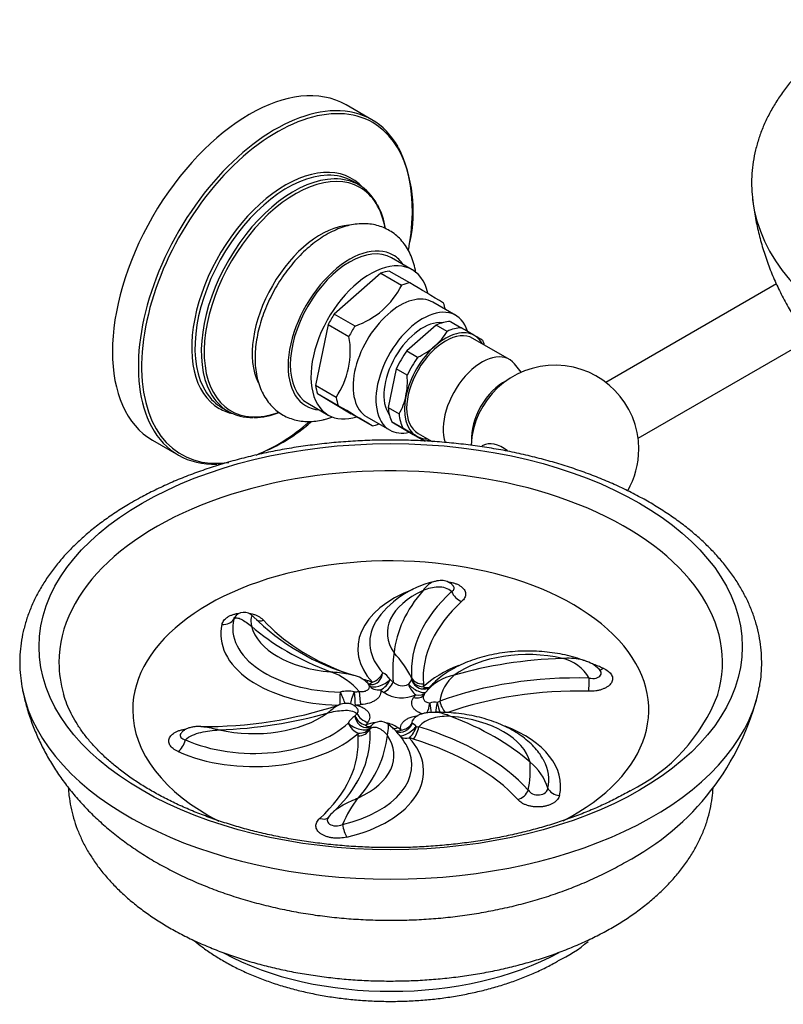
# Model space of a CAD drawing. Units: inches. Extents: x -556 to -15, y -32 to 326.
# Drawn here: x -246 to -127, y -32 to 120 of the extents above; entities that cross this region are included whole.
import ezdxf

# ---------------------------------------------------------------- set-up
doc = ezdxf.new("R2010")
doc.units = ezdxf.units.IN
for name, color, linetype in [('073018', 7, 'Continuous'), ('073020', 7, 'Continuous'), ('083002', 7, 'Continuous'), ('083013', 7, 'Continuous'), ('083014', 7, 'Continuous'), ('086001', 7, 'Continuous'), ('086003', 7, 'Continuous'), ('Default', 7, 'Continuous')]:
    doc.layers.add(name, color=color, linetype=linetype)

# ---------------------------------------------------------------- blocks, each defined once
blk = doc.blocks.new('SE3')
at = {"layer": '073018', "color": 7, "linetype": 'Continuous', "ltscale": 25.4}
for start_param, end_param in [(3.208295, 3.210852), (3.210852, 6.213062)]:
    blk.add_ellipse((-73.51, 94.59), major_axis=(58.6, 0), ratio=0.57735, start_param=start_param, end_param=end_param, dxfattribs=at)
for points, knots in [([(-114.33, 120.12), (-114.75, 119.88), (-115.79, 119.27), (-117.58, 118.11), (-119.52, 116.72), (-121.36, 115.25), (-123.07, 113.73), (-124.65, 112.15), (-126.08, 110.51), (-127.37, 108.83), (-128.51, 107.11), (-129.5, 105.36), (-130.34, 103.58), (-131.01, 101.77), (-131.53, 99.95), (-131.89, 98.12), (-132.1, 96.28), (-132.14, 94.46), (-132.08, 93.07), (-131.97, 92.38), (-131.95, 92.24)], [0, 0, 0, 0, 0.032241, 0.093218, 0.154221, 0.215205, 0.276138, 0.336976, 0.397667, 0.458154, 0.518376, 0.578276, 0.637811, 0.696957, 0.755718, 0.814128, 0.872251, 0.930178, 0.988015, 1, 1, 1, 1]), ([(-131.96, 92.34), (-131.93, 92.05), (-131.83, 91.01), (-131.48, 89.01), (-130.92, 86.53), (-130.21, 84.07), (-129.36, 81.65), (-128.37, 79.29), (-127.24, 76.99), (-125.98, 74.75), (-124.58, 72.57), (-123.06, 70.47), (-121.42, 68.43), (-119.65, 66.48), (-117.76, 64.6), (-115.75, 62.81), (-113.62, 61.1), (-111.38, 59.48), (-109.02, 57.96), (-106.55, 56.54), (-103.98, 55.21), (-101.31, 54), (-98.55, 52.91), (-95.71, 51.93), (-92.82, 51.07), (-89.87, 50.34), (-86.88, 49.73), (-83.87, 49.25), (-80.83, 48.89), (-77.78, 48.66), (-74.71, 48.55), (-71.64, 48.56), (-68.57, 48.7), (-65.51, 48.96), (-62.45, 49.35), (-59.41, 49.87), (-56.38, 50.52), (-53.38, 51.3), (-50.41, 52.22), (-47.49, 53.28), (-44.64, 54.47), (-41.81, 55.82), (-40.17, 56.73), (-39.22, 57.26)], [0, 0, 0, 0, 0.006771, 0.029148, 0.05149, 0.073817, 0.096153, 0.118519, 0.140941, 0.163445, 0.18606, 0.208816, 0.231746, 0.254883, 0.278261, 0.301912, 0.325865, 0.350139, 0.374747, 0.399683, 0.424926, 0.450437, 0.476162, 0.502038, 0.527998, 0.553975, 0.579933, 0.605854, 0.631735, 0.657585, 0.683425, 0.709283, 0.735189, 0.761166, 0.787248, 0.813464, 0.839837, 0.866381, 0.893093, 0.919953, 0.946915, 0.973891, 1, 1, 1, 1])]:
    blk.add_open_spline(points, degree=3, knots=knots, dxfattribs=at)
at = {"layer": '073020', "color": 7, "linetype": 'Continuous', "ltscale": 25.4}
for p, q in [((-191.58, 17.72), (-190.91, 17.47)), ((-183, 17.2), (-183.04, 16.75)), ((-182.64, 15.91), (-182.75, 15.76)), ((-193.12, 9.14), (-193.08, 9.6)), ((-184.55, 8.63), (-185.21, 8.88))]:
    blk.add_line(p, q, dxfattribs=at)
for centre, radius, start, end in [((-178.14, 18.64), 14.75, 102.8396, 146.3269), ((-179.87, 29.35), 3.34, 62.3326, 63.0396), ((-210.8, 26.52), 1.78, 41.2393, 147.5335), ((-183.73, 53.75), 36.61, 225.3584, 253.9614), ((-166.63, 19.03), 21.12, 171.9147, 184.0794), ((-199.42, 10.79), 16.34, 26.7429, 43.3613), ((-162.74, 15.03), 6.26, 29.5687, 78.077), ((-158.94, 16.57), 4.3, 38.25, 73.0761), ((-200.71, 9.5), 10.14, 40.064, 70.8124), ((-194.87, 14.16), 4.52, 43.3364, 77.0813), ((-190.5, 16.52), 2.71, 30.3475, 63.5086), ((-176.85, 11.29), 7.4, 100.7642, 141.2707), ((-173.79, 13.45), 6.77, 131.015, 170.8076), ((-191.13, 17.87), 0.748, 232.5689, 271.7979), ((-192.36, 16.59), 1.04, 21.0247, 41.1531), ((-186.26, 18.94), 2.01, 224.2993, 297.7924), ((-182.63, 15.62), 3.1, 134.9575, 150.3873), ((-185.91, 17.94), 1.1, 353.7699, 10.3771), ((-194.73, 11.87), 4.23, 76.2252, 105.7364), ((-186.33, 20.19), 5.13, 236.6677, 294.8622), ((-170.51, 25.54), 40.59, 297.6745, 346.7386), ((-163.15, 25.4), 27.6, 296.2589, 339.0675), ((-216.78, 75.97), 65.37, 269.3647, 288.3727), ((-181.22, 12.1), 2.27, 80.7267, 110.2782), ((-181.7, 16.51), 2.33, 291.4601, 302.0593), ((-192.38, 10.05), 2.51, 119.6226, 154.3677), ((-189.8, 6.15), 5.13, 96.6507, 114.8622), ((-191.62, 11.2), 0.705, 272.5602, 314.061), ((-189.65, 9.5), 1.88, 48.1436, 141.5506), ((-189.8, 6.15), 5.13, 56.6677, 78.7989), ((-194.97, 2.41), 10.74, 30.1685, 52.2085), ((-185.37, 9.59), 1.63, 38.5728, 67.2464), ((-219.09, 6.83), 3.08, 118.6997, 119.3648), ((-190.87, 10.29), 0.443, 170.0474, 196.4768), ((-183.53, 12.76), 2.22, 255.3092, 265.686), ((-184.11, 4.02), 17.68, 349.3402, 3.4293), ((-171.43, -1.24), 8.04, 16.5815, 51.8335), ((-209.51, 11.32), 18.73, 311.9854, 330.7828), ((-180.47, -10.8), 16.31, 140.6184, 157.5348), ((-194.39, -5.63), 3.96, 129.9721, 147.6531), ((-171.12, -6.77), 20.97, 295.3131, 310.6235)]:
    blk.add_arc(centre, radius, start, end, dxfattribs=at)
blk.add_ellipse((-188.06, 22.97), major_axis=(-54.5, 0), ratio=0.57735, dxfattribs=at)
for centre, major_axis, ratio, start_param, end_param in [((-188.06, 20.53), (-51.43, 0), 0.57735, 2.972923, 6.283185), ((-188.06, 13.17), (-40, 0), 0.57735, 2.302342, 6.283185), ((-174.07, 22.66), (19.09, 0), 0.57735, 2.157526, 3.632373), ((-174.07, 25.11), (14.5, 0), 0.57735, 2.237681, 3.521906), ((-144.72, 20.57), (-42.89, 0), 0.57735, 5.817442, 6.22533), ((-144.72, 19.1), (40.14, 0), 0.57735, 2.576346, 3.18324), ((-177.07, 31.6), (-1.35, 1.48), 0.689496, 1.059792, 2.219072), ((-144.72, 18.12), (38.31, 0), 0.57735, 2.576346, 3.18324), ((-195.31, 24.91), (19.09, 0), 0.57735, 3.004629, 4.666676), ((-214.21, 28.05), (1.95, -0.46), 0.80885, 4.903132, 6.062412), ((-195.31, 25.89), (17.25, 0), 0.57735, 3.004629, 4.679571), ((-195.31, 27.36), (-14.5, 0), 0.57735, 0.143286, 1.427511), ((-173.82, 39.77), (-42.89, 0), 0.57735, 0.581454, 0.989342), ((-207.76, 28.7), (1.48, 1.34), 0.723491, 3.427103, 4.132157), ((-173.82, 37.32), (-38.31, 0), 0.57735, 0.481951, 0.969346), ((-174.07, 23.64), (17.25, 0), 0.57735, 2.831105, 3.632373), ((-174.07, 23.64), (17.25, 0), 0.57735, 2.819161, 2.831105), ((-166.83, 13.38), (14.5, 0), 0.57735, 1.190483, 2.474708), ((-188.06, 20.53), (-51.43, 0), 0.57735, 0, 0.165379), ((-166.83, 10.93), (-19.09, 0), 0.57735, 5.305412, 5.726768), ((-158.97, -3.57), (-42.89, 0), 0.57735, 4.770245, 5.178132), ((-166.83, 10.93), (-19.09, 0), 0.57735, 4.051827, 4.157736), ((-190.91, 19.1), (0.27, 1.98), 0.811763, 3.195165, 4.746902), ((-190.91, 19.1), (-1.47, -1.36), 0.720122, 0.982882, 2.142162), ((-158.97, -5.04), (-40.14, 0), 0.57735, 4.670741, 5.277635), ((-155.12, 21.26), (0.82, 1.82), 0.50097, 3.346816, 3.8719), ((-173.82, 37.32), (-38.31, 0), 0.57735, 1.05914, 1.088845), ((-191.58, 19.35), (0.58, 1.91), 0.378453, 3.535216, 3.815116), ((-190.91, 19.1), (0.83, 1.82), 0.508112, 3.305112, 3.876248), ((-189.66, 17.93), (-1.81, -0.85), 0.454965, 0.153548, 2.301566), ((-189.66, 17.93), (-1.89, -0.64), 0.801302, 0.229673, 1.305626), ((-190.91, 19.1), (0.27, 1.98), 0.811763, 3.141593, 3.195165), ((-189.66, 17.93), (-1.26, -1.55), 0.66656, 0.885921, 2.0452), ((-189.15, 17.54), (1.19, 1.61), 0.644744, 3.997705, 5.156984), ((-174.07, 23.64), (-17.25, 0), 0.57735, 0.615705, 0.660562), ((-184.17, 17.17), (0.9, -1.79), 0.536433, 4.453848, 5.529802), ((-184.17, 17.17), (-1.63, 1.16), 0.382706, 1.082483, 2.939025), ((-183, 18.84), (-1.99, -0.14), 0.815789, 0.352703, 1.511983), ((-183.04, 18.38), (-1.94, 0.5), 0.80756, 0.656332, 1.776509), ((-183.04, 18.38), (-0.9, 1.78), 0.931308, 1.416343, 2.624181), ((-157.37, 17.71), (0.05, 2), 0.033995, 3.757481, 4.916761), ((-188.06, 20.12), (57.46, 0), 0.57735, 3.255954, 3.259328), ((-188.06, 20.12), (57.46, 0), 0.57735, 3.259328, 6.165766), ((-188.06, 20.53), (-51.43, 0), 0.57735, 0.165379, 0.171266), ((-195.93, 15.53), (-0.04, -2), 0.026791, 0.615734, 1.775013), ((-195.93, 15.53), (-0.83, 1.82), 0.113246, 3.792614, 4.88461), ((-193.55, 15.57), (0.76, 1.85), 0.155595, 1.416592, 2.578467), ((-195.31, 25.89), (17.25, 0), 0.57735, 4.804496, 4.849353), ((-193.55, 15.57), (-0.11, 2), 0.075098, 1.36483, 2.524109), ((-192.7, 15.63), (0.16, -1.99), 0.111481, 4.503984, 5.663263), ((-174.07, 22.66), (-19.09, 0), 0.57735, 0.615705, 0.660562), ((-184.51, 16.71), (-1.63, 1.15), 0.756225, 2.060699, 3.140817), ((-166.83, 10.93), (-19.09, 0), 0.57735, 5.851693, 5.89655), ((-184.17, 17.17), (-1.56, 1.25), 0.741659, 2.104914, 3.143442), ((-183.04, 18.38), (-0.9, 1.78), 0.931308, 2.624181, 3.141593), ((-183.04, 18.38), (-1.36, 1.47), 0.69333, 2.212319, 2.897982), ((-184.51, 16.71), (-1.63, 1.15), 0.756225, 3.140817, 3.219979), ((-158.97, -6.02), (38.31, 0), 0.57735, 1.529149, 2.127415), ((-188.06, 20.53), (-51.43, 0), 0.57735, 2.970005, 2.972923), ((-188.06, 20.12), (57.46, 0), 0.57735, 6.165766, 6.169468), ((-193.55, 15.57), (0.39, 1.96), 0.264868, 3.59064, 3.783513), ((-195.31, 24.91), (19.09, 0), 0.57735, 4.804496, 4.849353), ((-182.57, 14.04), (-0.39, -1.96), 0.264868, 0.870655, 1.717874), ((-182.57, 14.04), (-0.57, 1.92), 0.300114, 3.914673, 4.72028), ((-180.19, 14.08), (0.52, 1.93), 0.352337, 1.53365, 2.395357), ((-180.19, 14.08), (-0.44, 1.95), 0.299448, 1.371502, 2.2294), ((-179.48, 14.29), (-0.69, 1.88), 0.437335, 1.285208, 2.345738), ((-188.06, 13.17), (-40, 0), 0.57735, 0, 0.841865), ((-209.29, 17.87), (-14.5, 0), 0.57735, 1.190483, 2.474708), ((-217.16, 34.82), (42.89, 0), 0.57735, 4.770245, 5.178132), ((-209.29, 16.4), (17.25, 0), 0.57735, 5.851693, 5.89655), ((-191.95, 12.44), (1.56, -1.25), 0.741659, 4.087227, 5.246507), ((-191.95, 12.44), (-0.4, 1.96), 0.838414, 1.506649, 3.125187), ((-191.61, 12.9), (1.63, -1.15), 0.756225, 4.043012, 5.202292), ((-209.29, 16.4), (-17.25, 0), 0.57735, 0.910234, 2.585175), ((-193.08, 11.23), (1.86, -0.73), 0.465725, 3.927677, 6.120876), ((-193.08, 11.23), (1.36, -1.47), 0.69333, 4.194632, 5.353911), ((-209.29, 15.42), (19.09, 0), 0.57735, 5.851693, 5.89655), ((-191.95, 12.44), (-0.9, 1.79), 0.536433, 2.388209, 3.150976), ((-186.47, 11.68), (0.78, 1.84), 0.910674, 3.157198, 4.780808), ((-186.47, 11.68), (-1.89, -0.64), 0.801302, 1.305626, 2.38158), ((-180.82, 3.88), (14.5, 0), 0.57735, 0.143286, 1.427511), ((-202.3, -8.52), (42.89, 0), 0.57735, 0.581454, 0.989342), ((-209.29, 15.42), (19.09, 0), 0.57735, 4.051827, 5.726768), ((-231.4, 9.2), (-40.14, 0), 0.57735, 2.834307, 3.18324), ((-193.12, 10.78), (1.99, 0.14), 0.815789, 4.653575, 5.812855), ((-193.08, 11.23), (1.94, -0.5), 0.80756, 4.918102, 6.038279), ((-202.05, 6.13), (-14.5, 0), 0.57735, 2.237681, 3.521906), ((-231.4, 10.67), (42.89, 0), 0.57735, 5.817442, 6.22533), ((-186.98, 12.08), (1.19, 1.61), 0.644744, 3.467165, 3.997705), ((-186.47, 11.68), (1.26, 1.55), 0.66656, 3.524802, 4.027514), ((-202.05, 3.68), (19.09, 0), 0.57735, 0.615705, 0.660562), ((-185.21, 10.51), (1.57, 1.23), 0.346179, 3.147253, 5.20464), ((-185.21, 10.51), (0.83, 1.82), 0.508112, 3.876248, 4.996425), ((-184.55, 10.26), (0.58, 1.91), 0.378453, 3.815116, 4.974396), ((-202.3, -9.99), (40.14, 0), 0.57735, 0.481951, 1.088845), ((-180.82, 1.43), (-19.09, 0), 0.57735, 3.004629, 4.130104), ((-221, 8.35), (0.82, 1.82), 0.50097, 3.8719, 5.03118), ((-231.4, 8.22), (-38.31, 0), 0.57735, 2.576346, 3.18324), ((-202.05, 3.68), (-19.09, 0), 0.57735, 1.957431, 3.632373), ((-185.21, 10.51), (1.47, 1.36), 0.720122, 3.329645, 4.124475), ((-202.05, 4.66), (-17.25, 0), 0.57735, 3.443413, 3.461989), ((-202.3, -10.97), (38.31, 0), 0.57735, 0.481951, 1.088845), ((-202.05, 4.66), (-17.25, 0), 0.57735, 1.957431, 3.443413), ((-180.82, 2.41), (-17.25, 0), 0.57735, 3.439186, 3.464572), ((-180.82, 2.41), (-17.25, 0), 0.57735, 3.004629, 3.439186), ((-231.4, 9.2), (-40.14, 0), 0.57735, 2.815087, 2.834307), ((-168.36, 0.91), (1.48, 1.34), 0.723491, 4.132157, 5.291436), ((-161.91, 1.56), (-1.95, 0.46), 0.80885, 0.60226, 1.76154), ((-199.05, -1.99), (-1.35, 1.48), 0.689496, 2.219072, 3.141733), ((-194.85, -4.89), (-0.46, 1.95), 0.30788, 1.330251, 2.489531), ((-188.06, -8.6), (-37.8, 0), 0.57735, 0.814316, 2.332716)]:
    blk.add_ellipse(centre, major_axis=major_axis, ratio=ratio, start_param=start_param, end_param=end_param, dxfattribs=at)
for points, knots in [([(-130.99, 16.37), (-130.9, 16.76), (-130.72, 17.65), (-130.57, 19.26), (-130.54, 21.07), (-130.66, 22.89), (-130.94, 24.69), (-131.38, 26.48), (-131.96, 28.26), (-132.7, 30.01), (-133.59, 31.74), (-134.63, 33.43), (-135.82, 35.1), (-137.16, 36.72), (-138.63, 38.3), (-140.24, 39.83), (-141.99, 41.3), (-143.86, 42.72), (-145.85, 44.07), (-147.96, 45.36), (-150.18, 46.57), (-152.5, 47.72), (-154.91, 48.78), (-157.41, 49.77), (-160, 50.68), (-162.65, 51.51), (-165.38, 52.25), (-168.16, 52.91), (-171, 53.48), (-173.88, 53.96), (-176.8, 54.35), (-179.74, 54.65), (-182.71, 54.86), (-185.7, 54.98), (-188.69, 55), (-191.68, 54.94), (-194.66, 54.78), (-197.62, 54.53), (-200.55, 54.19), (-203.46, 53.77), (-206.32, 53.25), (-209.13, 52.64), (-211.89, 51.95), (-214.59, 51.17), (-217.22, 50.31), (-219.76, 49.37), (-222.23, 48.35), (-224.59, 47.25), (-226.59, 46.23), (-227.65, 45.63), (-228.1, 45.37)], [0, 0, 0, 0, 0.012097, 0.032578, 0.052991, 0.073376, 0.093763, 0.11419, 0.134694, 0.155303, 0.176037, 0.196905, 0.217903, 0.239024, 0.260249, 0.281559, 0.302935, 0.324358, 0.345809, 0.367277, 0.38875, 0.410219, 0.431679, 0.453127, 0.474562, 0.495984, 0.517392, 0.538787, 0.56017, 0.581544, 0.602908, 0.624266, 0.645618, 0.666967, 0.688315, 0.709662, 0.731011, 0.752363, 0.77372, 0.795084, 0.816457, 0.83784, 0.859236, 0.880645, 0.902069, 0.92351, 0.944968, 0.966443, 0.987935, 1, 1, 1, 1]), ([(-228.1, 45.37), (-228.52, 45.13), (-229.54, 44.52), (-231.32, 43.38), (-233.24, 42), (-235.06, 40.54), (-236.75, 39.02), (-238.31, 37.45), (-239.72, 35.83), (-240.99, 34.16), (-242.11, 32.46), (-243.08, 30.71), (-243.89, 28.94), (-244.54, 27.15), (-245.04, 25.35), (-245.38, 23.53), (-245.56, 21.71), (-245.58, 19.9), (-245.45, 18.07), (-245.26, 16.98), (-245.15, 16.35)], [0, 0, 0, 0, 0.030917, 0.089383, 0.147875, 0.206349, 0.264769, 0.323095, 0.381273, 0.439246, 0.496953, 0.55434, 0.611365, 0.668006, 0.72427, 0.780195, 0.835849, 0.891323, 0.946725, 1, 1, 1, 1]), ([(-181.42, 33.03), (-181.55, 32.99), (-181.68, 32.93), (-182.24, 32.61), (-182.67, 32.19), (-183.05, 31.69)], [0.3522202, 0.3522202, 0.3522202, 0.3522202, 0.5, 0.5, 1, 1, 1, 1]), ([(-178.62, 31.52), (-178.87, 31.77), (-179.21, 31.95), (-179.93, 32.16), (-180.32, 32.21), (-181.5, 32.19), (-182.3, 32), (-183.05, 31.69)], [0, 0, 0, 0, 0.25, 0.25, 0.5, 0.5, 1, 1, 1, 1]), ([(-178.35, 32.33), (-178.38, 32.37), (-178.47, 32.53), (-178.75, 32.77), (-179.12, 33), (-179.53, 33.15), (-179.97, 33.22), (-180.42, 33.22), (-180.93, 33.16), (-181.23, 33.08), (-181.42, 33.03)], [0, 0, 0, 0, 0.034238, 0.165486, 0.289641, 0.409539, 0.534584, 0.67092, 0.826748, 1, 1, 1, 1]), ([(-179.1, 33), (-178.92, 32.98), (-178.74, 32.95), (-178.4, 32.87), (-178.23, 32.83), (-177.92, 32.72), (-177.77, 32.66), (-177.48, 32.52), (-177.35, 32.44), (-177.12, 32.28), (-177.01, 32.19), (-176.82, 32.01), (-176.74, 31.91), (-176.61, 31.71), (-176.56, 31.61), (-176.49, 31.4), (-176.47, 31.29), (-176.46, 31.08), (-176.47, 30.97), (-176.52, 30.76), (-176.55, 30.65), (-176.71, 30.35), (-176.87, 30.15), (-177.07, 29.97)], [0.2503923, 0.2503923, 0.2503923, 0.2503923, 0.3125, 0.3125, 0.375, 0.375, 0.4375, 0.4375, 0.5, 0.5, 0.5625, 0.5625, 0.625, 0.625, 0.6875, 0.6875, 0.75, 0.75, 0.8125, 0.8125, 0.875, 0.875, 1, 1, 1, 1]), ([(-178.62, 31.52), (-178.4, 31.63), (-178.25, 31.8), (-178.22, 32.1), (-178.26, 32.22), (-178.34, 32.33)], [0, 0, 0, 0, 0.25, 0.25, 0.395162, 0.395162, 0.395162, 0.395162]), ([(-214.21, 26.42), (-214.16, 26.63), (-214.07, 26.83), (-213.85, 27.13), (-213.76, 27.22), (-213.56, 27.4), (-213.45, 27.49), (-213.21, 27.65), (-213.07, 27.72), (-212.78, 27.85), (-212.63, 27.91), (-212.31, 28.02), (-212.14, 28.06), (-211.83, 28.13), (-211.69, 28.15), (-211.55, 28.17)], [0, 0, 0, 0, 0.125, 0.125, 0.1875, 0.1875, 0.25, 0.25, 0.3125, 0.3125, 0.375, 0.375, 0.4375, 0.4375, 0.4863966, 0.4863966, 0.4863966, 0.4863966]), ([(-212.32, 27.48), (-212.32, 27.47), (-212.33, 27.45), (-212.33, 27.45), (-212.33, 27.45)], [0, 0, 0, 0, 0.02247133, 0.05874432, 0.05874432, 0.05874432, 0.05874432]), ([(-210.06, 28.15), (-209.97, 28.14), (-209.88, 28.12), (-209.61, 28.07), (-209.44, 28.03), (-209.12, 27.93), (-208.96, 27.87), (-208.67, 27.74), (-208.53, 27.67), (-208.15, 27.43), (-207.94, 27.26), (-207.76, 27.07)], [0.6552145, 0.6552145, 0.6552145, 0.6552145, 0.6875, 0.6875, 0.75, 0.75, 0.8125, 0.8125, 0.875, 0.875, 1, 1, 1, 1]), ([(-209.46, 27.7), (-209.49, 27.73), (-209.53, 27.74), (-209.61, 27.69), (-209.65, 27.59), (-209.75, 27.15), (-209.74, 26.69), (-209.66, 26.17)], [0.1125569, 0.1125569, 0.1125569, 0.1125569, 0.25, 0.25, 0.5, 0.5, 1, 1, 1, 1]), ([(-212.4, 27.25), (-212.27, 27.41), (-212.09, 27.46), (-211.69, 27.42), (-211.47, 27.34), (-210.76, 26.99), (-210.22, 26.6), (-209.66, 26.17)], [0, 0, 0, 0, 0.25, 0.25, 0.5, 0.5, 1, 1, 1, 1]), ([(-158.04, 20.81), (-158.28, 20.9), (-158.96, 21.15), (-160.25, 21.52), (-161.81, 21.86), (-163.42, 22.11), (-165.05, 22.26), (-166.7, 22.32), (-168.35, 22.27), (-169.99, 22.14), (-171.6, 21.9), (-173.17, 21.58), (-174.7, 21.15), (-176.16, 20.63), (-177.54, 20.02), (-178.84, 19.32), (-180.04, 18.53), (-181.11, 17.65), (-181.89, 16.87), (-182.25, 16.42), (-182.36, 16.28)], [0.0125713, 0.0125713, 0.0125713, 0.0125713, 0.041137, 0.0983545, 0.1554033, 0.2122996, 0.2690822, 0.3258013, 0.382513, 0.439268, 0.4961152, 0.5531154, 0.6103272, 0.667802, 0.7255735, 0.7836388, 0.8419273, 0.9001818, 0.9580201, 0.9811245, 0.9811245, 0.9811245, 0.9811245]), ([(-157.7, 20.69), (-158, 20.81), (-158.32, 20.9), (-159.55, 21.17), (-160.51, 21.21), (-161.45, 21.15)], [0.3237302, 0.3237302, 0.3237302, 0.3237302, 0.5, 0.5, 1, 1, 1, 1]), ([(-197.38, 19.07), (-196.47, 19.03), (-195.54, 18.95), (-194.39, 18.72), (-194.12, 18.65), (-193.86, 18.57)], [0, 0, 0, 0, 0.5, 0.5, 0.6597689, 0.6597689, 0.6597689, 0.6597689]), ([(-155.12, 19.63), (-154.83, 19.5), (-154.56, 19.35), (-154.23, 19.09), (-154.14, 19), (-153.97, 18.81), (-153.89, 18.71), (-153.78, 18.51), (-153.74, 18.4), (-153.68, 18.19), (-153.67, 18.09), (-153.67, 17.87), (-153.69, 17.77), (-153.76, 17.56), (-153.8, 17.45), (-153.93, 17.25), (-154.01, 17.16), (-154.19, 16.97), (-154.3, 16.88), (-154.53, 16.72), (-154.66, 16.64), (-154.94, 16.5), (-155.09, 16.44), (-155.4, 16.32), (-155.57, 16.27), (-155.91, 16.19), (-156.09, 16.16), (-156.62, 16.09), (-157, 16.07), (-157.37, 16.08)], [0, 0, 0, 0, 0.125, 0.125, 0.1875, 0.1875, 0.25, 0.25, 0.3125, 0.3125, 0.375, 0.375, 0.4375, 0.4375, 0.5, 0.5, 0.5625, 0.5625, 0.625, 0.625, 0.6875, 0.6875, 0.75, 0.75, 0.8125, 0.8125, 0.875, 0.875, 1, 1, 1, 1]), ([(-157.29, 18.12), (-156.93, 18.04), (-156.56, 18.02), (-155.9, 18.19), (-155.65, 18.35), (-155.39, 18.75), (-155.4, 18.98), (-155.54, 19.21), (-155.55, 19.21), (-155.56, 19.22)], [0, 0, 0, 0, 0.25, 0.25, 0.5, 0.5, 0.75, 0.75, 0.7607775, 0.7607775, 0.7607775, 0.7607775]), ([(-155.54, 19.19), (-155.54, 19.19), (-155.54, 19.2), (-155.55, 19.22), (-155.56, 19.23)], [0.7951771, 0.7951771, 0.7951771, 0.7951771, 0.9129721, 1, 1, 1, 1]), ([(-192.95, 16.02), (-192.72, 16), (-192.5, 16), (-192.18, 16.05), (-192.08, 16.07), (-191.89, 16.14), (-191.8, 16.18), (-191.58, 16.32), (-191.46, 16.43), (-191.34, 16.69), (-191.34, 16.83), (-191.38, 16.96)], [0, 0, 0, 0, 0.25, 0.25, 0.375, 0.375, 0.5, 0.5, 0.75, 0.75, 1, 1, 1, 1]), ([(-245.12, 16.21), (-244.95, 15.45), (-244.66, 14.12), (-243.98, 11.94), (-243.17, 9.8), (-242.21, 7.7), (-241.12, 5.65), (-239.88, 3.65), (-238.5, 1.7), (-236.98, -0.19), (-235.33, -2.02), (-233.54, -3.78), (-231.61, -5.48), (-229.55, -7.1), (-227.37, -8.63), (-225.06, -10.08), (-222.64, -11.44), (-220.11, -12.7), (-217.5, -13.85), (-214.8, -14.9), (-212.04, -15.84), (-209.22, -16.67), (-206.36, -17.39), (-203.45, -18.01), (-200.51, -18.51), (-197.54, -18.9), (-194.56, -19.19), (-191.56, -19.36), (-188.56, -19.44), (-185.55, -19.4), (-182.55, -19.26), (-179.56, -19.01), (-176.58, -18.65), (-173.63, -18.18), (-170.7, -17.6), (-167.81, -16.92), (-164.96, -16.12), (-162.16, -15.2), (-159.41, -14.17), (-156.73, -13.03), (-154.09, -11.76), (-152.56, -10.91), (-151.66, -10.41)], [0, 0, 0, 0, 0.020423, 0.042313, 0.064316, 0.086479, 0.108848, 0.131472, 0.154394, 0.177656, 0.201293, 0.225326, 0.249766, 0.274602, 0.299805, 0.325325, 0.351098, 0.377052, 0.403114, 0.429213, 0.455291, 0.481316, 0.507271, 0.533147, 0.558948, 0.584682, 0.610362, 0.636004, 0.661626, 0.687249, 0.71289, 0.738566, 0.764297, 0.790105, 0.816007, 0.842021, 0.868161, 0.894434, 0.92084, 0.947368, 0.973993, 1, 1, 1, 1]), ([(-150.94, 0.65), (-151.32, 0.44), (-152.24, -0.08), (-154, -0.99), (-156.13, -1.98), (-158.38, -2.92), (-160.72, -3.78), (-163.14, -4.58), (-165.64, -5.3), (-168.21, -5.95), (-170.85, -6.52), (-173.53, -7.01), (-176.27, -7.41), (-179.04, -7.73), (-181.84, -7.97), (-184.65, -8.12), (-187.48, -8.18), (-190.32, -8.15), (-193.14, -8.04), (-195.95, -7.84), (-198.73, -7.55), (-201.48, -7.18), (-204.19, -6.73), (-206.85, -6.19), (-209.45, -5.58), (-211.98, -4.88), (-214.44, -4.11), (-216.81, -3.27), (-219.09, -2.37), (-221.28, -1.4), (-223.36, -0.36), (-225.34, 0.73), (-227.2, 1.87), (-228.93, 3.05), (-230.55, 4.29), (-232.03, 5.55), (-233.39, 6.85), (-234.61, 8.18), (-235.69, 9.53), (-236.64, 10.91), (-237.45, 12.3), (-238.11, 13.7), (-238.56, 14.84), (-238.72, 15.44), (-238.77, 15.63)], [0, 0, 0, 0, 0.012715, 0.037018, 0.061343, 0.085691, 0.110065, 0.134465, 0.15889, 0.18334, 0.207812, 0.232304, 0.256813, 0.281336, 0.305871, 0.330414, 0.354963, 0.379513, 0.404063, 0.428608, 0.453145, 0.47767, 0.502182, 0.526676, 0.55115, 0.575601, 0.600026, 0.624423, 0.648791, 0.673129, 0.697435, 0.721714, 0.745967, 0.770201, 0.794427, 0.818656, 0.842905, 0.867202, 0.891581, 0.916088, 0.940779, 0.965721, 0.990983, 1, 1, 1, 1]), ([(-189.66, 16.3), (-189.61, 16.17), (-189.59, 16.03), (-189.6, 15.76), (-189.63, 15.63), (-189.74, 15.36), (-189.82, 15.23), (-190.02, 14.99), (-190.15, 14.87), (-190.44, 14.66), (-190.6, 14.56), (-190.96, 14.38), (-191.15, 14.31), (-191.77, 14.11), (-192.23, 14.03), (-192.7, 14)], [0, 0, 0, 0, 0.125, 0.125, 0.25, 0.25, 0.375, 0.375, 0.5, 0.5, 0.625, 0.625, 0.75, 0.75, 1, 1, 1, 1]), ([(-182.32, 16.52), (-182.33, 16.51), (-182.48, 16.46), (-182.73, 16.4), (-182.95, 16.43), (-183.04, 16.44)], [0.7171229, 0.7171229, 0.7171229, 0.7171229, 0.7408783, 0.9047752, 1, 1, 1, 1]), ([(-182.81, 15.66), (-182.91, 15.51), (-182.99, 15.36), (-183.03, 15.13), (-183.03, 15.06), (-183.01, 14.91), (-182.99, 14.84), (-182.88, 14.64), (-182.75, 14.52), (-182.42, 14.33), (-182.22, 14.26), (-182, 14.23)], [0, 0, 0, 0, 0.25, 0.25, 0.375, 0.375, 0.5, 0.5, 0.75, 0.75, 1, 1, 1, 1]), ([(-197.9, 12.69), (-197.37, 13.12), (-196.9, 13.51), (-196.39, 13.83), (-196.27, 13.9), (-196.16, 13.94)], [0, 0, 0, 0, 0.5, 0.5, 0.6690194, 0.6690194, 0.6690194, 0.6690194]), ([(-193.22, 13.33), (-193.27, 13.41), (-193.39, 13.6), (-193.72, 13.86), (-194.12, 14.06), (-194.53, 14.16), (-194.94, 14.19), (-195.35, 14.16), (-195.77, 14.06), (-196.02, 13.98), (-196.17, 13.93)], [0, 0, 0, 0, 0.067914, 0.206808, 0.335227, 0.453155, 0.575827, 0.701448, 0.841114, 1, 1, 1, 1]), ([(-193.55, 13.94), (-193.33, 13.89), (-193.11, 13.84), (-192.71, 13.7), (-192.52, 13.61), (-192.18, 13.43), (-192.03, 13.32), (-191.76, 13.1), (-191.65, 12.98), (-191.47, 12.73), (-191.41, 12.6), (-191.33, 12.33), (-191.31, 12.19), (-191.33, 11.79), (-191.44, 11.52), (-191.61, 11.26)], [0, 0, 0, 0, 0.125, 0.125, 0.25, 0.25, 0.375, 0.375, 0.5, 0.5, 0.625, 0.625, 0.75, 0.75, 1, 1, 1, 1]), ([(-183.17, 12.57), (-183.18, 12.57), (-183.2, 12.57), (-183.41, 12.65), (-183.6, 12.73), (-183.94, 12.92), (-184.09, 13.02), (-184.36, 13.25), (-184.47, 13.37), (-184.65, 13.62), (-184.71, 13.75), (-184.8, 14.02), (-184.81, 14.15), (-184.8, 14.56), (-184.69, 14.83), (-184.51, 15.08)], [0.1169715, 0.1169715, 0.1169715, 0.1169715, 0.125, 0.125, 0.25, 0.25, 0.375, 0.375, 0.5, 0.5, 0.625, 0.625, 0.75, 0.75, 1, 1, 1, 1]), ([(-197.9, 12.69), (-197.03, 12.91), (-196.17, 13.07), (-194.97, 13.13), (-194.59, 13.12), (-193.88, 12.98), (-193.55, 12.86), (-193.31, 12.64)], [0, 0, 0, 0, 0.5, 0.5, 0.75, 0.75, 1, 1, 1, 1]), ([(-193.31, 12.64), (-193.21, 12.73), (-193.13, 12.83), (-193.09, 13), (-193.09, 13.06), (-193.11, 13.18), (-193.14, 13.24), (-193.18, 13.31), (-193.19, 13.32), (-193.2, 13.34)], [0, 0, 0, 0, 0.25, 0.25, 0.375, 0.375, 0.5, 0.5, 0.5267302, 0.5267302, 0.5267302, 0.5267302]), ([(-193.18, 13.3), (-193.18, 13.3), (-193.18, 13.3), (-193.2, 13.33), (-193.2, 13.33)], [0.8363257, 0.8363257, 0.8363257, 0.8363257, 0.9986571, 1, 1, 1, 1]), ([(-186.47, 10.05), (-186.51, 10.18), (-186.53, 10.32), (-186.52, 10.59), (-186.49, 10.72), (-186.38, 10.98), (-186.3, 11.11), (-186.1, 11.36), (-185.98, 11.47), (-185.69, 11.69), (-185.52, 11.79), (-185.17, 11.96), (-184.97, 12.04), (-184.47, 12.2), (-184.16, 12.26), (-183.83, 12.31)], [0, 0, 0, 0, 0.125, 0.125, 0.25, 0.25, 0.375, 0.375, 0.5, 0.5, 0.625, 0.625, 0.75, 0.75, 0.9266342, 0.9266342, 0.9266342, 0.9266342]), ([(-181.57, 12.79), (-181.62, 12.79), (-181.93, 12.8), (-182.48, 12.73), (-183.13, 12.6), (-183.65, 12.42), (-184.08, 12.18), (-184.42, 11.9), (-184.57, 11.7), (-184.63, 11.61)], [0, 0, 0, 0, 0.040681, 0.290087, 0.473265, 0.632359, 0.771256, 0.907006, 1, 1, 1, 1]), ([(-178.75, 12.17), (-179.65, 12.22), (-180.58, 12.15), (-181.89, 11.78), (-182.31, 11.61), (-183.09, 11.16), (-183.44, 10.88), (-183.7, 10.54)], [0, 0, 0, 0, 0.5, 0.5, 0.75, 0.75, 1, 1, 1, 1]), ([(-164.47, 5.6), (-164.68, 5.94), (-165.06, 6.55), (-165.86, 7.49), (-166.78, 8.37), (-167.84, 9.2), (-169.02, 9.95), (-170.31, 10.63), (-171.7, 11.22), (-173.17, 11.73), (-174.7, 12.14), (-176.28, 12.45), (-177.9, 12.67), (-179.53, 12.79), (-180.79, 12.83), (-181.42, 12.8), (-181.56, 12.79)], [0, 0, 0, 0, 0.066799, 0.139091, 0.213195, 0.288868, 0.36566, 0.443071, 0.520656, 0.598125, 0.675381, 0.752412, 0.82925, 0.905954, 0.982595, 1, 1, 1, 1]), ([(-178.75, 12.17), (-179.51, 12.49), (-180.31, 12.73), (-181.24, 12.8), (-181.4, 12.8), (-181.56, 12.8)], [0, 0, 0, 0, 0.5, 0.5, 0.6036269, 0.6036269, 0.6036269, 0.6036269]), ([(-191.13, 10.69), (-191.15, 10.66), (-191.18, 10.62), (-191.24, 10.52), (-191.27, 10.45), (-191.3, 10.37)], [0.5928401, 0.5928401, 0.5928401, 0.5928401, 0.75, 0.75, 1, 1, 1, 1]), ([(-188.58, 9.24), (-188.48, 9.78), (-188.41, 10.26), (-188.38, 10.72), (-188.38, 10.84), (-188.39, 10.9), (-188.39, 10.91), (-188.39, 10.91)], [0, 0, 0, 0, 0.5, 0.5, 0.75, 0.75, 0.8141015, 0.8141015, 0.8141015, 0.8141015]), ([(-184.65, 11.61), (-184.68, 11.57), (-184.7, 11.53), (-184.78, 11.36), (-184.79, 11.22), (-184.74, 11.1)], [0.6720363, 0.6720363, 0.6720363, 0.6720363, 0.75, 0.75, 1, 1, 1, 1]), ([(-184.65, 11.61), (-184.65, 11.61), (-184.67, 11.58), (-184.67, 11.58), (-184.67, 11.58)], [0, 0, 0, 0, 0.0302569, 0.1127799, 0.1127799, 0.1127799, 0.1127799]), ([(-221, 6.72), (-221.3, 6.85), (-221.56, 7), (-221.89, 7.26), (-221.99, 7.35), (-222.16, 7.54), (-222.23, 7.64), (-222.34, 7.84), (-222.39, 7.94), (-222.44, 8.15), (-222.46, 8.26), (-222.45, 8.47), (-222.43, 8.58), (-222.37, 8.79), (-222.32, 8.89), (-222.19, 9.09), (-222.11, 9.19), (-221.93, 9.38), (-221.83, 9.46), (-221.59, 9.63), (-221.46, 9.71), (-221.18, 9.85), (-221.04, 9.91), (-220.72, 10.02), (-220.56, 10.07), (-220.21, 10.15), (-220.04, 10.19), (-219.84, 10.21), (-219.82, 10.21), (-219.81, 10.22)], [0, 0, 0, 0, 0.125, 0.125, 0.1875, 0.1875, 0.25, 0.25, 0.3125, 0.3125, 0.375, 0.375, 0.4375, 0.4375, 0.5, 0.5, 0.5625, 0.5625, 0.625, 0.625, 0.6875, 0.6875, 0.75, 0.75, 0.8125, 0.8125, 0.875, 0.875, 0.8810084, 0.8810084, 0.8810084, 0.8810084]), ([(-220.58, 9.54), (-220.59, 9.53), (-220.6, 9.51), (-220.73, 9.3), (-220.72, 9.08), (-220.45, 8.72), (-220.18, 8.6), (-219.88, 8.53)], [0.4845992, 0.4845992, 0.4845992, 0.4845992, 0.5, 0.5, 0.75, 0.75, 1, 1, 1, 1]), ([(-217.51, 10.59), (-217.65, 10.6), (-218, 10.61), (-218.58, 10.56), (-219.18, 10.45), (-219.69, 10.27), (-220.11, 10.02), (-220.41, 9.77), (-220.53, 9.59), (-220.56, 9.53)], [0, 0, 0, 0, 0.11353, 0.332239, 0.516414, 0.670757, 0.806569, 0.946549, 1, 1, 1, 1]), ([(-219.88, 8.53), (-219.59, 8.83), (-219.21, 9.07), (-218.38, 9.44), (-217.94, 9.58), (-216.58, 9.92), (-215.61, 10.03), (-214.68, 10.09)], [0, 0, 0, 0, 0.25, 0.25, 0.5, 0.5, 1, 1, 1, 1]), ([(-217.5, 10.6), (-217.35, 10.6), (-217.2, 10.59), (-216.31, 10.51), (-215.5, 10.31), (-214.68, 10.09)], [0.3891962, 0.3891962, 0.3891962, 0.3891962, 0.5, 0.5, 1, 1, 1, 1]), ([(-188.58, 9.24), (-188.96, 9.72), (-189.42, 10.11), (-190.16, 10.42), (-190.41, 10.47), (-190.89, 10.44), (-191.12, 10.36), (-191.29, 10.17)], [0, 0, 0, 0, 0.5, 0.5, 0.75, 0.75, 1, 1, 1, 1]), ([(-166.73, 0.75), (-166.59, 0.5), (-166.37, 0.29), (-165.75, 0.03), (-165.37, -0.02), (-164.64, 0.05), (-164.31, 0.18), (-163.85, 0.55), (-163.75, 0.79), (-163.72, 1.05)], [0, 0, 0, 0, 0.25, 0.25, 0.5, 0.5, 0.75, 0.75, 1, 1, 1, 1]), ([(-196.94, -2.59), (-196.82, -2.47), (-196.69, -2.37), (-196.19, -1.98), (-195.8, -1.75), (-194.62, -1.1), (-193.82, -0.75), (-193.08, -0.45)], [0.1574373, 0.1574373, 0.1574373, 0.1574373, 0.25, 0.25, 0.5, 0.5, 1, 1, 1, 1]), ([(-161.91, -0.07), (-161.96, -0.28), (-162.05, -0.49), (-162.28, -0.78), (-162.36, -0.88), (-162.56, -1.06), (-162.67, -1.14), (-162.92, -1.3), (-163.05, -1.37), (-163.34, -1.51), (-163.49, -1.57), (-163.81, -1.67), (-163.99, -1.72), (-164.33, -1.79), (-164.51, -1.82), (-164.88, -1.85), (-165.06, -1.86), (-165.43, -1.86), (-165.62, -1.86), (-165.98, -1.82), (-166.16, -1.79), (-166.51, -1.73), (-166.68, -1.68), (-167.01, -1.58), (-167.16, -1.52), (-167.46, -1.39), (-167.59, -1.32), (-167.97, -1.09), (-168.19, -0.91), (-168.36, -0.72)], [0, 0, 0, 0, 0.125, 0.125, 0.1875, 0.1875, 0.25, 0.25, 0.3125, 0.3125, 0.375, 0.375, 0.4375, 0.4375, 0.5, 0.5, 0.5625, 0.5625, 0.625, 0.625, 0.6875, 0.6875, 0.75, 0.75, 0.8125, 0.8125, 0.875, 0.875, 1, 1, 1, 1]), ([(-194.85, -6.53), (-195.2, -6.61), (-195.55, -6.66), (-196.1, -6.7), (-196.29, -6.7), (-196.66, -6.69), (-196.84, -6.68), (-197.2, -6.64), (-197.38, -6.61), (-197.72, -6.53), (-197.89, -6.48), (-198.21, -6.37), (-198.36, -6.31), (-198.64, -6.17), (-198.77, -6.1), (-199.01, -5.93), (-199.11, -5.84), (-199.3, -5.66), (-199.38, -5.56), (-199.51, -5.36), (-199.56, -5.26), (-199.63, -5.05), (-199.65, -4.95), (-199.67, -4.73), (-199.66, -4.62), (-199.61, -4.41), (-199.57, -4.31), (-199.41, -4), (-199.25, -3.81), (-199.05, -3.62)], [0, 0, 0, 0, 0.125, 0.125, 0.1875, 0.1875, 0.25, 0.25, 0.3125, 0.3125, 0.375, 0.375, 0.4375, 0.4375, 0.5, 0.5, 0.5625, 0.5625, 0.625, 0.625, 0.6875, 0.6875, 0.75, 0.75, 0.8125, 0.8125, 0.875, 0.875, 1, 1, 1, 1]), ([(-197.75, -3.52), (-197.83, -3.64), (-197.88, -3.77), (-197.91, -4.13), (-197.78, -4.34), (-197.31, -4.67), (-196.97, -4.77), (-196.24, -4.8), (-195.87, -4.71), (-195.54, -4.57)], [0.1129422, 0.1129422, 0.1129422, 0.1129422, 0.25, 0.25, 0.5, 0.5, 0.75, 0.75, 1, 1, 1, 1]), ([(-218.5, -22.58), (-218.11, -22.9), (-217.21, -23.63), (-215.69, -24.69), (-213.95, -25.76), (-212.1, -26.76), (-210.16, -27.67), (-208.12, -28.51), (-206.01, -29.25), (-203.82, -29.92), (-201.57, -30.49), (-199.28, -30.97), (-196.93, -31.36), (-194.56, -31.66), (-192.15, -31.86), (-189.74, -31.98), (-187.31, -31.99), (-184.89, -31.92), (-182.48, -31.75), (-180.1, -31.49), (-177.74, -31.13), (-175.42, -30.68), (-173.16, -30.15), (-170.95, -29.52), (-168.81, -28.8), (-166.73, -28), (-164.76, -27.12), (-163.21, -26.33), (-162.42, -25.88), (-162.16, -25.73)], [0.25305, 0.25305, 0.25305, 0.25305, 0.2756985, 0.3042204, 0.3328362, 0.3614956, 0.3901542, 0.4187883, 0.4473858, 0.4759416, 0.5044553, 0.5329296, 0.5613694, 0.589781, 0.6181711, 0.6465473, 0.6749173, 0.703289, 0.731668, 0.7600621, 0.7884792, 0.8169272, 0.8454138, 0.8739463, 0.9025309, 0.9311722, 0.9598723, 0.988629, 1, 1, 1, 1])]:
    blk.add_open_spline(points, degree=3, knots=knots, dxfattribs=at)
for points in [[(-212.31, 27.48), (-212.36, 27.4), (-212.39, 27.32), (-212.4, 27.25)], [(-197.75, -3.51), (-197.76, -3.52), (-197.76, -3.53), (-197.76, -3.53)]]:
    blk.add_open_spline(points, degree=3, dxfattribs=at)
at = {"layer": '083002', "color": 7, "linetype": 'Continuous', "ltscale": 25.4}
for p, q in [((-169.67, 67.48), (-175.33, 70.75)), ((-167.82, 65.5), (-168.85, 66.78)), ((-183.83, 56.03), (-181.64, 54.77))]:
    blk.add_line(p, q, dxfattribs=at)
for start, end in [(0, 177.4781), (330.1604, 360)]:
    blk.add_arc((-162.61, 53.59), 13, start, end, dxfattribs=at)
for centre, major_axis, start_param, end_param in [((-179.58, 63.39), (-4.25, -7.36), 3.141593, 6.283185), ((-173.92, 60.12), (-4.25, -7.36), 2.923688, 5.827562), ((-170.57, 58.19), (-3.53, -6.11), 3.848512, 5.576266), ((-170.74, 48.89), (-3.03, 5.25), 0, 0.066189), ((-170.74, 48.89), (-3.03, 5.25), 5.316424, 6.283185)]:
    blk.add_ellipse(centre, major_axis=major_axis, ratio=0.57735, start_param=start_param, end_param=end_param, dxfattribs=at)
at = {"layer": '083013', "color": 7, "linetype": 'Continuous', "ltscale": 25.4}
blk.add_open_spline([(-238.04, 1.14), (-238.01, 0.72), (-237.93, -0.28), (-237.68, -1.86), (-237.25, -3.59), (-236.67, -5.31), (-235.94, -6.99), (-235.06, -8.65), (-234.03, -10.28), (-232.85, -11.87), (-231.52, -13.41), (-230.05, -14.91), (-228.45, -16.35), (-226.71, -17.73), (-224.85, -19.04), (-222.87, -20.29), (-220.78, -21.46), (-218.6, -22.55), (-216.31, -23.55), (-213.95, -24.48), (-211.5, -25.32), (-208.99, -26.08), (-206.41, -26.74), (-203.78, -27.32), (-201.1, -27.8), (-198.39, -28.2), (-195.64, -28.5), (-192.88, -28.71), (-190.1, -28.82), (-187.31, -28.84), (-184.52, -28.77), (-181.75, -28.61), (-178.99, -28.35), (-176.27, -28), (-173.57, -27.55), (-170.92, -27.02), (-168.32, -26.39), (-165.77, -25.68), (-163.3, -24.88), (-160.89, -23.99), (-158.57, -23.02), (-156.33, -21.97), (-154.19, -20.83), (-152.15, -19.61), (-150.22, -18.32), (-148.41, -16.95), (-146.72, -15.52), (-145.17, -14.02), (-143.76, -12.46), (-142.49, -10.84), (-141.38, -9.18), (-140.42, -7.48), (-139.63, -5.76), (-138.99, -4.01), (-138.52, -2.24), (-138.22, -0.53), (-138.11, 0.6), (-138.09, 1.13)], degree=3, knots=[0.1902503, 0.1902503, 0.1902503, 0.1902503, 0.1987902, 0.2108812, 0.2230068, 0.2352032, 0.2475008, 0.2599225, 0.2724819, 0.2851821, 0.2980167, 0.3109707, 0.3240238, 0.3371529, 0.3503354, 0.3635511, 0.3767832, 0.3900172, 0.4032436, 0.4164573, 0.4296555, 0.4428373, 0.4560026, 0.4691526, 0.4822888, 0.4954132, 0.5085281, 0.5216357, 0.5347386, 0.5478393, 0.5609405, 0.574044, 0.5871524, 0.6002681, 0.6133939, 0.6265323, 0.6396857, 0.6528565, 0.6660467, 0.6792579, 0.6924908, 0.7057454, 0.71902, 0.732311, 0.7456118, 0.7589086, 0.7721858, 0.7854232, 0.7985973, 0.8116819, 0.8246519, 0.8374863, 0.8501718, 0.8627057, 0.8750965, 0.8873639, 0.8982912, 0.8982912, 0.8982912, 0.8982912], dxfattribs=at)
at = {"layer": '083014', "color": 7, "linetype": 'Continuous', "ltscale": 25.4}
for p, q in [((-128.28, 79.18), (-154.71, 63.92)), ((-149.71, 55.26), (-123.13, 70.6))]:
    blk.add_line(p, q, dxfattribs=at)
at = {"layer": '086001', "color": 7, "linetype": 'Continuous', "ltscale": 25.4}
for p, q in [((-184.74, 81.38), (-187.93, 83.22)), ((-185.1, 79.33), (-188.32, 81.18)), ((-189.59, 80.86), (-196.81, 74.52)), ((-189.59, 80.86), (-186.37, 79)), ((-177.99, 74.31), (-181.52, 76.35)), ((-193.59, 72.66), (-196.81, 74.52)), ((-178.82, 73.37), (-177.12, 72.39)), ((-197.75, 72.91), (-199.73, 63.46)), ((-197.75, 72.91), (-194.53, 71.05)), ((-181.01, 72.81), (-185.58, 68.8)), ((-179.31, 71.83), (-181.01, 72.81)), ((-185.58, 68.8), (-183.89, 67.82)), ((-187.2, 66.02), (-188.46, 60.03)), ((-185.51, 65.04), (-187.2, 66.02)), ((-196.52, 61.6), (-199.73, 63.46)), ((-199.4, 62.18), (-194.17, 59.06)), ((-199.4, 62.18), (-196.19, 60.32)), ((-200.93, 60.7), (-197.74, 58.87)), ((-188.46, 60.03), (-186.76, 59.05)), ((-190.95, 57.21), (-194.17, 59.06)), ((-191.77, 58.59), (-188.24, 56.55)), ((-187.89, 57.82), (-184.57, 55.85)), ((-186.19, 56.84), (-187.89, 57.82)), ((-184.57, 55.85), (-182.88, 54.87))]:
    blk.add_line(p, q, dxfattribs=at)
for centre, radius, start, end in [((-197.75, 84.69), 12.73, 289.0818, 333.4371), ((-332.57, -174.38), 293.45, 58.6432, 59.8329), ((-187.18, 76.44), 9.12, 311.1774, 329.6181), ((-467.89, -421.5), 573.13, 59.27149, 59.51328), ((-207.22, 68.79), 12.89, 326.1252, 10.1367), ((-238.16, -35.19), 123.67, 58.6453, 59.312), ((-189.09, 78.8), 12.15, 295.3645, 310.6503), ((-197.85, 64.19), 12.37, 348.8501, 3.9164), ((-194.74, 63.69), 9.23, 329.8549, 348.198), ((-373.87, -244.16), 352.53, 58.7429, 59.7332), ((-466.99, -420.19), 553.55, 59.2672, 59.5176), ((-244.2, -45.7), 117.79, 58.6287, 59.3287)]:
    blk.add_arc(centre, radius, start, end, dxfattribs=at)
for centre, major_axis, start_param, end_param in [((-194.43, 71.96), (-6.5, -11.26), 3.141593, 6.283185), ((-194.43, 71.96), (6.75, 11.69), 0, 3.414605), ((-191.24, 70.12), (-6.5, -11.26), 2.591479, 6.283185), ((-194.43, 71.96), (6.75, 11.69), 6.010173, 6.283185), ((-191.24, 70.12), (6.1, 10.57), 0.439573, 0.592268), ((-186.65, 67.47), (5.12, 8.88), 0, 3.141593), ((-188.03, 68.27), (6.1, 10.57), 0.439573, 0.592268), ((-183.11, 65.43), (-5.12, -8.88), 2.650797, 6.283185), ((-188.03, 68.27), (6.1, 10.57), 5.709974, 5.828256), ((-191.24, 70.12), (-6.1, -10.57), 4.628363, 4.781059), ((-183.11, 65.43), (-4.25, -7.36), 3.391893, 6.032885), ((-181.7, 64.61), (4.8, 8.31), 0.347743, 0.684098), ((-188.03, 68.27), (6.1, 10.57), 1.486771, 1.639466), ((-179.58, 63.39), (-4.5, -7.79), 3.133915, 4.181112), ((-180, 63.63), (4.8, 8.31), 0.347743, 0.684098), ((-179.58, 63.39), (4.5, 7.79), 5.948289, 6.275507), ((-180, 63.63), (4.8, 8.31), 5.799779, 5.920086), ((-181.7, 64.61), (-4.8, -8.31), 4.536533, 4.872888), ((-179.58, 63.39), (-4.5, -7.79), 4.181112, 5.22831), ((-180, 63.63), (4.8, 8.31), 1.394941, 1.731296), ((-191.24, 70.12), (-6.1, -10.57), 5.675561, 5.828256), ((-188.03, 68.27), (-6.1, -10.57), 5.675561, 5.828256), ((-179.58, 63.39), (-4.5, -7.79), 5.22831, 6.275507), ((-181.7, 64.61), (-4.8, -8.31), 5.583731, 5.920086), ((-191.24, 70.12), (-6.5, -11.26), 0, 0.556242), ((-180, 63.63), (-4.8, -8.31), 5.583731, 5.920086), ((-188.03, 68.27), (-6.1, -10.57), 0.439573, 0.573211), ((-183.11, 65.43), (-5.12, -8.88), 0, 0.495758), ((-179.58, 63.39), (4.5, 7.79), 3.133915, 3.476489), ((-180, 63.63), (-4.8, -8.31), 0.347743, 0.483407)]:
    blk.add_ellipse(centre, major_axis=major_axis, ratio=0.57735, start_param=start_param, end_param=end_param, dxfattribs=at)
for points, knots in [([(-184.17, 80.89), (-184.19, 81.04), (-184.29, 81.63), (-184.54, 82.62), (-185, 83.81), (-185.59, 84.89), (-186.29, 85.84), (-187.09, 86.65), (-187.98, 87.31), (-188.94, 87.83), (-189.95, 88.21), (-191.02, 88.44), (-192.13, 88.53), (-193.27, 88.48), (-194.44, 88.28), (-195.64, 87.94), (-196.85, 87.45), (-198.07, 86.82), (-199.27, 86.05), (-200.44, 85.16), (-201.57, 84.16), (-202.65, 83.06), (-203.67, 81.86), (-204.63, 80.6), (-205.51, 79.26), (-206.31, 77.87), (-207.02, 76.44), (-207.64, 74.98), (-208.16, 73.5), (-208.57, 72.01), (-208.87, 70.52), (-209.05, 69.05), (-209.11, 67.61), (-209.04, 66.21), (-208.84, 64.86), (-208.5, 63.59), (-208.02, 62.41), (-207.42, 61.35), (-206.71, 60.42), (-205.89, 59.63), (-204.99, 58.98), (-204.03, 58.48), (-203, 58.12), (-201.93, 57.91), (-200.82, 57.84), (-199.69, 57.91), (-198.83, 58.07), (-198.41, 58.17), (-198.34, 58.19)], [0.3108132, 0.3108132, 0.3108132, 0.3108132, 0.3162452, 0.3326488, 0.3488083, 0.3645845, 0.379898, 0.394757, 0.4092461, 0.4234965, 0.4376512, 0.4518258, 0.46617, 0.4808095, 0.4958277, 0.5112483, 0.5270267, 0.5430659, 0.5592513, 0.5754792, 0.5916812, 0.6078356, 0.6239402, 0.6400035, 0.65604, 0.6720669, 0.6881025, 0.7041601, 0.7202591, 0.7364187, 0.7526565, 0.768985, 0.7854065, 0.8019028, 0.8184007, 0.8347809, 0.8508974, 0.8666158, 0.8818674, 0.8966718, 0.9111215, 0.9253517, 0.9395, 0.9536887, 0.9680651, 0.9827505, 0.9976189, 1, 1, 1, 1]), ([(-198.34, 58.19), (-198.08, 58.26), (-197.68, 58.37), (-197.25, 58.52), (-197.06, 58.6)], [0, 0, 0, 0, 0.00909405, 0.0166219, 0.0166219, 0.0166219, 0.0166219])]:
    blk.add_open_spline(points, degree=3, knots=knots, dxfattribs=at)
at = {"layer": '086003', "color": 7, "linetype": 'Continuous', "ltscale": 25.4}
for p, q in [((-190.97, 104.61), (-194.98, 106.92)), ((-192.98, 94.51), (-193.97, 95.08)), ((-214.22, 60.01), (-213.23, 59.44)), ((-224.98, 54.96), (-220.97, 52.65))]:
    blk.add_line(p, q, dxfattribs=at)
for centre, radius, start, end in [((-207.32, 90.39), 22.75, 347.8831, 25.8148), ((-201.35, 85.66), 12.66, 9.6188, 27.4202), ((-209.61, 70.4), 11.94, 271.828, 290.9336), ((-218.57, 78.64), 27.66, 291.4732, 310.9358), ((-218.57, 78.64), 27.66, 277.7057, 278.9047)]:
    blk.add_arc(centre, radius, start, end, dxfattribs=at)
for centre, major_axis, start_param, end_param in [((-209.98, 80.94), (-15, -25.98), 3.141593, 6.283185), ((-205.69, 78.47), (14.84, 25.7), 0, 3.564264), ((-205.97, 78.63), (-15, -25.98), 3.473952, 5.94024), ((-205.97, 78.63), (-15, -25.98), 2.811904, 3.473952), ((-205.69, 78.47), (14.84, 25.7), 5.292757, 6.283185), ((-204.37, 77.7), (-10.28, -17.81), 2.953495, 6.283185), ((-202.84, 76.82), (10, 17.31), 0, 3.741001), ((-204.09, 77.54), (10.12, 17.54), 0.335247, 2.859233), ((-203.11, 76.97), (-10.12, -17.54), 3.472938, 5.939857), ((-204.09, 77.54), (10.12, 17.54), 0, 0.335247), ((-203.11, 76.97), (-10.12, -17.54), 2.804698, 3.472938), ((-202.84, 76.82), (10, 17.31), 5.68234, 6.283185), ((-198.88, 74.54), (-7.53, -13.05), 3.506351, 5.915834), ((-205.69, 78.47), (14.84, 25.7), 5.255883, 5.292757), ((-204.09, 77.54), (10.12, 17.54), 2.859233, 3.141593), ((-203.11, 76.97), (-10.12, -17.54), 5.939857, 6.283185), ((-204.37, 77.7), (-10.28, -17.81), 0, 0.188098), ((-203.11, 76.97), (-10.12, -17.54), 0, 0.333137), ((-205.97, 78.63), (-15, -25.98), 5.94024, 6.283185), ((-205.69, 78.47), (14.84, 25.7), 3.77378, 4.167256), ((-205.97, 78.63), (-15, -25.98), 0, 0.34554)]:
    blk.add_ellipse(centre, major_axis=major_axis, ratio=0.57735, start_param=start_param, end_param=end_param, dxfattribs=at)

msp = doc.modelspace()

# ---------------------------------------------------------------- block references
at = {"layer": 'Default'}
msp.add_blockref('SE3', (0, 0), dxfattribs=at)

doc.saveas('drawing.dxf')
